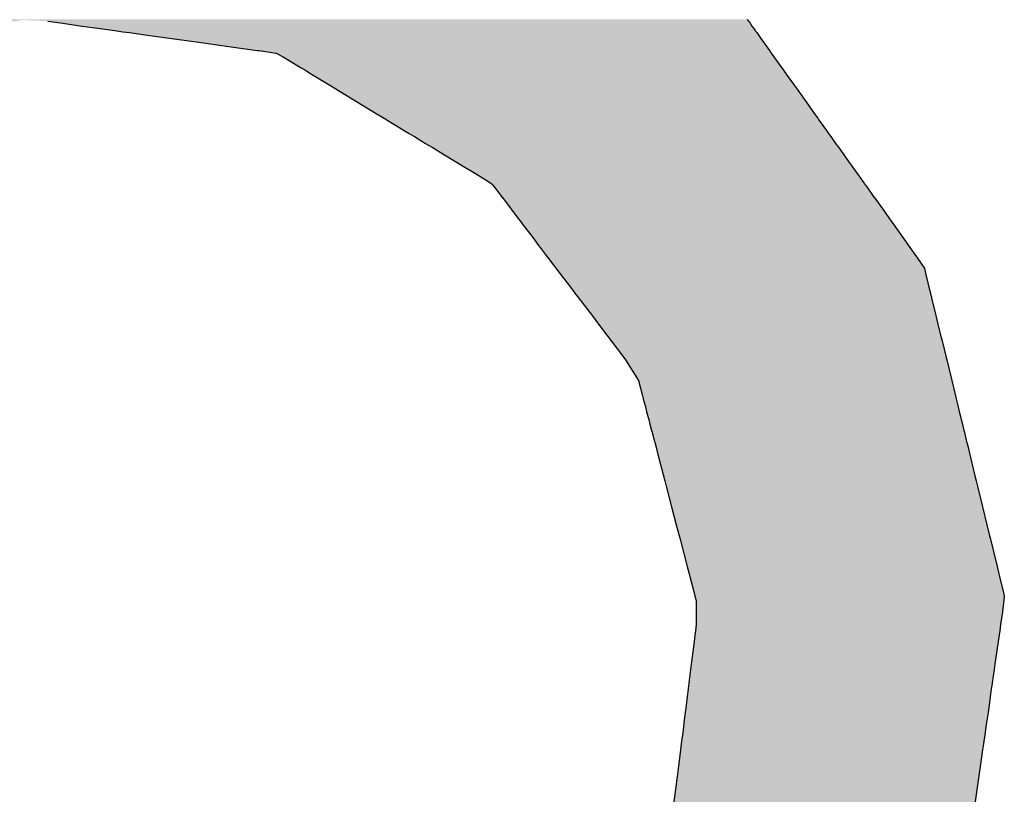
# Model space of a CAD drawing. Extents: x -204 to 354, y -405 to 527.
# Drawn here: x -71 to -67, y 230 to 233 of the extents above; entities that cross this region are included whole.
import ezdxf

# ---------------------------------------------------------------- set-up
doc = ezdxf.new("R2010")
doc.units = 0
doc.header["$MEASUREMENT"] = 0
doc.layers.add('EBENE_1', color=160, linetype='CONTINUOUS')

# ---------------------------------------------------------------- blocks, each defined once
blk = doc.blocks.new('*U38')
at = {"layer": 'EBENE_1', "color": 7, "linetype": 'Continuous'}
for p, q in [((-36.31175, 42.91013), (-36.30721, 42.9095)), ((-36.30721, 42.9095), (-36.29796, 42.90821)), ((-35.66707, 42.91173), (-35.66678, 42.91132)), ((-35.66678, 42.91132), (-35.66593, 42.91013)), ((-35.66593, 42.91013), (-35.66548, 42.9095)), ((-35.66548, 42.9095), (-35.66456, 42.90821)), ((-36.29796, 42.90821), (-36.28, 42.90571)), ((-36.28, 42.90571), (-36.26558, 42.90371)), ((-36.26558, 42.90371), (-36.24992, 42.90153)), ((-36.24992, 42.90153), (-36.24623, 42.90102)), ((-36.24623, 42.90102), (-36.24244, 42.90049)), ((-36.24244, 42.90049), (-36.23648, 42.89966)), ((-36.23648, 42.89966), (-36.21764, 42.89705)), ((-35.66456, 42.90821), (-35.66278, 42.90571)), ((-35.66278, 42.90571), (-35.66135, 42.90371)), ((-35.66135, 42.90371), (-35.65979, 42.90153)), ((-35.65979, 42.90153), (-35.65943, 42.90102)), ((-35.65943, 42.90102), (-35.65905, 42.90049)), ((-35.65905, 42.90049), (-35.65846, 42.89966)), ((-35.65846, 42.89966), (-35.65659, 42.89705)), ((-36.21764, 42.89705), (-36.19075, 42.89331)), ((-36.19075, 42.89331), (-36.17052, 42.8905)), ((-36.17052, 42.8905), (-36.1595, 42.88896)), ((-35.65659, 42.89705), (-35.65393, 42.89331)), ((-35.65393, 42.89331), (-35.65192, 42.8905)), ((-35.65192, 42.8905), (-35.65083, 42.88896)), ((-36.1595, 42.88896), (-36.14909, 42.88752)), ((-36.14909, 42.88752), (-36.11878, 42.8833)), ((-36.11878, 42.8833), (-36.11696, 42.88305)), ((-36.11696, 42.88305), (-36.10112, 42.88085)), ((-35.65083, 42.88896), (-35.64979, 42.88752)), ((-35.64979, 42.88752), (-35.64679, 42.8833)), ((-35.64679, 42.8833), (-35.64661, 42.88305)), ((-35.64661, 42.88305), (-35.64504, 42.88085)), ((-36.10112, 42.88085), (-36.09477, 42.8773)), ((-36.09477, 42.8773), (-36.09354, 42.87655)), ((-36.09354, 42.87655), (-36.09341, 42.87648)), ((-36.09341, 42.87648), (-36.07869, 42.86755)), ((-35.64504, 42.88085), (-35.6425, 42.8773)), ((-35.6425, 42.8773), (-35.64197, 42.87655)), ((-35.64197, 42.87655), (-35.64192, 42.87648)), ((-35.64192, 42.87648), (-35.63555, 42.86755)), ((-36.07869, 42.86755), (-36.07587, 42.86583)), ((-36.07587, 42.86583), (-36.07299, 42.86409)), ((-36.07299, 42.86409), (-36.06873, 42.8615)), ((-35.63555, 42.86755), (-35.63432, 42.86583)), ((-35.63432, 42.86583), (-35.63308, 42.86409)), ((-35.63308, 42.86409), (-35.63123, 42.8615)), ((-36.06873, 42.8615), (-36.05172, 42.85118)), ((-35.63123, 42.8615), (-35.62386, 42.85118)), ((-36.05172, 42.85118), (-36.04769, 42.84873)), ((-36.04769, 42.84873), (-36.02159, 42.8329)), ((-35.62386, 42.85118), (-35.62212, 42.84873)), ((-35.62212, 42.84873), (-35.61082, 42.8329)), ((-36.02159, 42.8329), (-36.00904, 42.82528)), ((-35.61082, 42.8329), (-35.60539, 42.82528)), ((-36.00904, 42.82528), (-36.00168, 42.82081)), ((-36.00168, 42.82081), (-35.99833, 42.81878)), ((-35.99833, 42.81878), (-35.98326, 42.80964)), ((-35.60539, 42.82528), (-35.6022, 42.82081)), ((-35.6022, 42.82081), (-35.60075, 42.81878)), ((-35.60075, 42.81878), (-35.59422, 42.80964)), ((-35.98326, 42.80964), (-35.97858, 42.8068)), ((-35.59422, 42.80964), (-35.5922, 42.8068)), ((-35.97858, 42.8068), (-35.97452, 42.80434)), ((-35.97452, 42.80434), (-35.97393, 42.80398)), ((-35.97393, 42.80398), (-35.96354, 42.79767)), ((-35.5922, 42.8068), (-35.59044, 42.80434)), ((-35.59044, 42.80434), (-35.59019, 42.80398)), ((-35.59019, 42.80398), (-35.58569, 42.79767)), ((-35.96354, 42.79767), (-35.96092, 42.79608)), ((-35.96092, 42.79608), (-35.95746, 42.79399)), ((-35.95746, 42.79399), (-35.94765, 42.78803)), ((-35.58569, 42.79767), (-35.58455, 42.79608)), ((-35.58455, 42.79608), (-35.58306, 42.79399)), ((-35.58306, 42.79399), (-35.57881, 42.78803)), ((-35.94765, 42.78803), (-35.93594, 42.78093)), ((-35.57881, 42.78803), (-35.57374, 42.78093)), ((-35.93594, 42.78093), (-35.93036, 42.77754)), ((-35.93036, 42.77754), (-35.91751, 42.76974)), ((-35.57374, 42.78093), (-35.57132, 42.77754)), ((-35.57132, 42.77754), (-35.56576, 42.76974)), ((-35.91751, 42.76974), (-35.90859, 42.76433)), ((-35.90859, 42.76433), (-35.90251, 42.76036)), ((-35.56576, 42.76974), (-35.5619, 42.76433)), ((-35.5619, 42.76433), (-35.55907, 42.76036)), ((-35.90251, 42.76036), (-35.90206, 42.75977)), ((-35.90206, 42.75977), (-35.90182, 42.75946)), ((-35.90182, 42.75946), (-35.9004, 42.75759)), ((-35.9004, 42.75759), (-35.89523, 42.7508)), ((-35.55907, 42.76036), (-35.55865, 42.75977)), ((-35.55865, 42.75977), (-35.55842, 42.75946)), ((-35.55842, 42.75946), (-35.55709, 42.75759)), ((-35.55709, 42.75759), (-35.55225, 42.7508)), ((-35.89523, 42.7508), (-35.89391, 42.74906)), ((-35.89391, 42.74906), (-35.89324, 42.74818)), ((-35.89324, 42.74818), (-35.89313, 42.74805)), ((-35.89313, 42.74805), (-35.88725, 42.74031)), ((-35.55225, 42.7508), (-35.55101, 42.74906)), ((-35.55101, 42.74906), (-35.55038, 42.74818)), ((-35.55038, 42.74818), (-35.55028, 42.74805)), ((-35.55028, 42.74805), (-35.54476, 42.74031)), ((-35.88725, 42.74031), (-35.88305, 42.73479)), ((-35.54476, 42.74031), (-35.54082, 42.73479)), ((-35.88305, 42.73479), (-35.88167, 42.73297)), ((-35.88167, 42.73297), (-35.88098, 42.73207)), ((-35.88098, 42.73207), (-35.87941, 42.73001)), ((-35.87941, 42.73001), (-35.87564, 42.72505)), ((-35.54082, 42.73479), (-35.53953, 42.73297)), ((-35.53953, 42.73297), (-35.53888, 42.73207)), ((-35.53888, 42.73207), (-35.53741, 42.73001)), ((-35.53741, 42.73001), (-35.53387, 42.72505)), ((-35.87564, 42.72505), (-35.87443, 42.72346)), ((-35.87443, 42.72346), (-35.86487, 42.71089)), ((-35.53387, 42.72505), (-35.53274, 42.72346)), ((-35.53274, 42.72346), (-35.52377, 42.71089)), ((-35.86487, 42.71089), (-35.86159, 42.70658)), ((-35.52377, 42.71089), (-35.52069, 42.70658)), ((-35.86159, 42.70658), (-35.86035, 42.70495)), ((-35.86035, 42.70495), (-35.85695, 42.70048)), ((-35.85695, 42.70048), (-35.85233, 42.69441)), ((-35.52069, 42.70658), (-35.51953, 42.70495)), ((-35.51953, 42.70495), (-35.51634, 42.70048)), ((-35.51634, 42.70048), (-35.51201, 42.69441)), ((-35.85233, 42.69441), (-35.85114, 42.69284)), ((-35.85114, 42.69284), (-35.84525, 42.68511)), ((-35.51201, 42.69441), (-35.51094, 42.69284)), ((-35.51094, 42.69284), (-35.50569, 42.68511)), ((-35.84525, 42.68511), (-35.84435, 42.68392)), ((-35.84435, 42.68392), (-35.84326, 42.68248)), ((-35.84326, 42.68248), (-35.83789, 42.67543)), ((-35.50569, 42.68511), (-35.50488, 42.68392)), ((-35.50488, 42.68392), (-35.50391, 42.68248)), ((-35.50391, 42.68248), (-35.50219, 42.67543)), ((-35.83789, 42.67543), (-35.8362, 42.6732)), ((-35.8362, 42.6732), (-35.83007, 42.66515)), ((-35.50219, 42.67543), (-35.50164, 42.6732)), ((-35.50164, 42.6732), (-35.49968, 42.66515)), ((-35.83007, 42.66515), (-35.82599, 42.65978)), ((-35.49968, 42.66515), (-35.49837, 42.65978)), ((-35.82599, 42.65978), (-35.82528, 42.65885)), ((-35.82528, 42.65885), (-35.82328, 42.65622)), ((-35.82328, 42.65622), (-35.82325, 42.65618)), ((-35.82325, 42.65618), (-35.82261, 42.65535)), ((-35.82261, 42.65535), (-35.81019, 42.63902)), ((-35.49837, 42.65978), (-35.49814, 42.65885)), ((-35.49814, 42.65885), (-35.4975, 42.65622)), ((-35.4975, 42.65622), (-35.49749, 42.65618)), ((-35.49749, 42.65618), (-35.49729, 42.65535)), ((-35.49729, 42.65535), (-35.4933, 42.63902)), ((-35.81019, 42.63902), (-35.8043, 42.63127)), ((-35.4933, 42.63902), (-35.49141, 42.63127)), ((-35.8043, 42.63127), (-35.79657, 42.6211)), ((-35.49141, 42.63127), (-35.48893, 42.6211)), ((-35.79657, 42.6211), (-35.79262, 42.61591)), ((-35.48893, 42.6211), (-35.48766, 42.61591)), ((-35.79262, 42.61591), (-35.78083, 42.60042)), ((-35.48766, 42.61591), (-35.48388, 42.60042)), ((-35.78083, 42.60042), (-35.77923, 42.59832)), ((-35.48388, 42.60042), (-35.48337, 42.59832)), ((-35.77923, 42.59832), (-35.76731, 42.57916)), ((-35.48337, 42.59832), (-35.47869, 42.57916)), ((-35.76731, 42.57916), (-35.76364, 42.56514)), ((-35.47869, 42.57916), (-35.47527, 42.56514)), ((-35.76364, 42.56514), (-35.76328, 42.56377)), ((-35.76328, 42.56377), (-35.76294, 42.56247)), ((-35.47527, 42.56514), (-35.47494, 42.56377)), ((-35.47494, 42.56377), (-35.47462, 42.56247)), ((-35.76294, 42.56247), (-35.76134, 42.55635)), ((-35.76134, 42.55635), (-35.7599, 42.55085)), ((-35.47462, 42.56247), (-35.47313, 42.55635)), ((-35.47313, 42.55635), (-35.47178, 42.55085)), ((-35.7599, 42.55085), (-35.75894, 42.54718)), ((-35.75894, 42.54718), (-35.75758, 42.54199)), ((-35.47178, 42.55085), (-35.47089, 42.54718)), ((-35.47089, 42.54718), (-35.46962, 42.54199)), ((-35.75758, 42.54199), (-35.75682, 42.5391)), ((-35.75682, 42.5391), (-35.75526, 42.53315)), ((-35.46962, 42.54199), (-35.46892, 42.5391)), ((-35.46892, 42.5391), (-35.46746, 42.53315)), ((-35.75526, 42.53315), (-35.75486, 42.5316)), ((-35.75486, 42.5316), (-35.75481, 42.53143)), ((-35.75481, 42.53143), (-35.75292, 42.52419)), ((-35.46746, 42.53315), (-35.46709, 42.5316)), ((-35.46709, 42.5316), (-35.46704, 42.53143)), ((-35.46704, 42.53143), (-35.46528, 42.52419)), ((-35.75292, 42.52419), (-35.75211, 42.52109)), ((-35.75211, 42.52109), (-35.75123, 42.51773)), ((-35.46528, 42.52419), (-35.46452, 42.52109)), ((-35.46452, 42.52109), (-35.4637, 42.51773)), ((-35.75123, 42.51773), (-35.75054, 42.5151)), ((-35.75054, 42.5151), (-35.7498, 42.51228)), ((-35.7498, 42.51228), (-35.74466, 42.49266)), ((-35.4637, 42.51773), (-35.46306, 42.5151)), ((-35.46306, 42.5151), (-35.46237, 42.51228)), ((-35.46237, 42.51228), (-35.45758, 42.49266)), ((-35.74466, 42.49266), (-35.7431, 42.4867)), ((-35.45758, 42.49266), (-35.45613, 42.4867)), ((-35.7431, 42.4867), (-35.74188, 42.48203)), ((-35.74188, 42.48203), (-35.73684, 42.46278)), ((-35.45613, 42.4867), (-35.45499, 42.48203)), ((-35.45499, 42.48203), (-35.45029, 42.46278)), ((-35.73684, 42.46278), (-35.7325, 42.44619)), ((-35.45029, 42.46278), (-35.44624, 42.44619)), ((-35.7325, 42.44619), (-35.7302, 42.43741)), ((-35.44624, 42.44619), (-35.4441, 42.43741)), ((-35.7302, 42.43741), (-35.7291, 42.4332)), ((-35.4441, 42.43741), (-35.44307, 42.4332)), ((-35.7291, 42.4332), (-35.72246, 42.40785)), ((-35.44307, 42.4332), (-35.43689, 42.40785)), ((-35.72246, 42.40785), (-35.72069, 42.40108)), ((-35.72069, 42.40108), (-35.7201, 42.39883)), ((-35.43689, 42.40785), (-35.43523, 42.40108)), ((-35.43523, 42.40108), (-35.43468, 42.39883)), ((-35.7201, 42.39883), (-35.71615, 42.38374)), ((-35.43468, 42.39883), (-35.431, 42.38374)), ((-35.71615, 42.38374), (-35.71536, 42.38071)), ((-35.431, 42.38374), (-35.43026, 42.38071)), ((-35.71536, 42.38071), (-35.71425, 42.37649)), ((-35.71425, 42.37649), (-35.71424, 42.36718)), ((-35.43077, 42.37649), (-35.43189, 42.36718)), ((-35.43026, 42.38071), (-35.43077, 42.37649)), ((-35.71424, 42.36718), (-35.71424, 42.36605)), ((-35.71424, 42.36605), (-35.71423, 42.35452)), ((-35.43203, 42.36605), (-35.43368, 42.35452)), ((-35.43189, 42.36718), (-35.43203, 42.36605)), ((-35.71494, 42.34882), (-35.71547, 42.34459)), ((-35.71423, 42.35452), (-35.71494, 42.34882)), ((-35.4345, 42.34882), (-35.4351, 42.34459)), ((-35.43368, 42.35452), (-35.4345, 42.34882)), ((-35.71618, 42.33894), (-35.71852, 42.3202)), ((-35.71547, 42.34459), (-35.71618, 42.33894)), ((-35.43591, 42.33894), (-35.4386, 42.3202)), ((-35.4351, 42.34459), (-35.43591, 42.33894)), ((-35.71852, 42.3202), (-35.7188, 42.31797)), ((-35.4386, 42.3202), (-35.43892, 42.31797)), ((-35.71941, 42.31312), (-35.72096, 42.30072)), ((-35.7188, 42.31797), (-35.71941, 42.31312)), ((-35.43961, 42.31312), (-35.44139, 42.30072)), ((-35.43892, 42.31797), (-35.43961, 42.31312)), ((-35.72096, 42.30072), (-35.72105, 42.30002)), ((-35.44139, 42.30072), (-35.44149, 42.30002)), ((-35.72169, 42.29492), (-35.72254, 42.28808)), ((-35.72121, 42.2987), (-35.72169, 42.29492)), ((-35.72105, 42.30002), (-35.72121, 42.2987)), ((-35.44222, 42.29492), (-35.4432, 42.28808)), ((-35.44168, 42.2987), (-35.44222, 42.29492)), ((-35.44149, 42.30002), (-35.44168, 42.2987)), ((-35.72322, 42.28267), (-35.72409, 42.27573)), ((-35.72254, 42.28808), (-35.72322, 42.28267)), ((-35.44398, 42.28267), (-35.44497, 42.27573)), ((-35.4432, 42.28808), (-35.44398, 42.28267)), ((-35.72435, 42.27363), (-35.72553, 42.2642)), ((-35.72409, 42.27573), (-35.72435, 42.27363)), ((-35.44527, 42.27363), (-35.44662, 42.2642)), ((-35.44497, 42.27573), (-35.44527, 42.27363)), ((-35.72553, 42.2642), (-35.72603, 42.26016)), ((-35.44662, 42.2642), (-35.4472, 42.26016)), ((-35.72603, 42.26016), (-35.72696, 42.25272)), ((-35.4472, 42.26016), (-35.44827, 42.25272)), ((-35.72739, 42.24932), (-35.72796, 42.24474)), ((-35.72696, 42.25272), (-35.72739, 42.24932)), ((-35.44876, 42.24932), (-35.44941, 42.24474)), ((-35.44827, 42.25272), (-35.44876, 42.24932)), ((-35.72868, 42.23898), (-35.73085, 42.22165)), ((-35.72796, 42.24474), (-35.72868, 42.23898)), ((-35.45024, 42.23898), (-35.45272, 42.22165)), ((-35.44941, 42.24474), (-35.45024, 42.23898)), ((-35.73085, 42.22165), (-35.73407, 42.19589)), ((-35.45272, 42.22165), (-35.45642, 42.19589)), ((-35.73407, 42.19589), (-35.73466, 42.1912)), ((-35.45642, 42.19589), (-35.45709, 42.1912))]:
    blk.add_line(p, q, dxfattribs=at)
for points in [[(-36.92952, 42.91173), (-36.92997, 42.91132), (-35.66678, 42.91132)], [(-36.33514, 42.91132), (-36.31175, 42.91013), (-35.66593, 42.91013)], [(-36.31175, 42.91013), (-36.30721, 42.9095), (-35.66548, 42.9095)], [(-36.30721, 42.9095), (-36.29796, 42.90821), (-35.66456, 42.90821)], [(-36.29796, 42.90821), (-36.28, 42.90571), (-35.66278, 42.90571)], [(-36.28, 42.90571), (-36.26558, 42.90371), (-35.66135, 42.90371)], [(-36.26558, 42.90371), (-36.24992, 42.90153), (-35.65979, 42.90153)], [(-36.24992, 42.90153), (-36.24623, 42.90102), (-35.65943, 42.90102)], [(-36.24623, 42.90102), (-36.24244, 42.90049), (-35.65905, 42.90049)], [(-36.24244, 42.90049), (-36.23648, 42.89966), (-35.65846, 42.89966)], [(-36.23648, 42.89966), (-36.21764, 42.89705), (-35.65659, 42.89705)], [(-36.21764, 42.89705), (-36.19075, 42.89331), (-35.65393, 42.89331)], [(-36.19075, 42.89331), (-36.17052, 42.8905), (-35.65192, 42.8905)], [(-36.17052, 42.8905), (-36.1595, 42.88896), (-35.65083, 42.88896)], [(-36.1595, 42.88896), (-36.14909, 42.88752), (-35.64979, 42.88752)], [(-36.14909, 42.88752), (-36.11878, 42.8833), (-35.64679, 42.8833)], [(-36.11878, 42.8833), (-36.11696, 42.88305), (-35.64661, 42.88305)], [(-36.11696, 42.88305), (-36.10112, 42.88085), (-35.64504, 42.88085)], [(-36.10112, 42.88085), (-36.09477, 42.8773), (-35.6425, 42.8773)], [(-36.09477, 42.8773), (-36.09354, 42.87655), (-35.64197, 42.87655)], [(-36.09354, 42.87655), (-36.09341, 42.87648), (-35.64192, 42.87648)], [(-36.09341, 42.87648), (-36.07869, 42.86755), (-35.63555, 42.86755)], [(-36.07869, 42.86755), (-36.07587, 42.86583), (-35.63432, 42.86583)], [(-36.07587, 42.86583), (-36.07299, 42.86409), (-35.63308, 42.86409)], [(-36.07299, 42.86409), (-36.06873, 42.8615), (-35.63123, 42.8615)], [(-36.06873, 42.8615), (-36.05172, 42.85118), (-35.62386, 42.85118)], [(-36.05172, 42.85118), (-36.04769, 42.84873), (-35.62212, 42.84873)], [(-36.04769, 42.84873), (-36.02159, 42.8329), (-35.61082, 42.8329)], [(-36.02159, 42.8329), (-36.00904, 42.82528), (-35.60539, 42.82528)], [(-36.00904, 42.82528), (-36.00168, 42.82081), (-35.6022, 42.82081)], [(-36.00168, 42.82081), (-35.99833, 42.81878), (-35.60075, 42.81878)], [(-35.99833, 42.81878), (-35.98326, 42.80964), (-35.59422, 42.80964)], [(-35.98326, 42.80964), (-35.97858, 42.8068), (-35.5922, 42.8068)], [(-35.97858, 42.8068), (-35.97452, 42.80434), (-35.59044, 42.80434)], [(-35.97452, 42.80434), (-35.97393, 42.80398), (-35.59019, 42.80398)], [(-35.97393, 42.80398), (-35.96354, 42.79767), (-35.58569, 42.79767)], [(-35.96354, 42.79767), (-35.96092, 42.79608), (-35.58455, 42.79608)], [(-35.96092, 42.79608), (-35.95746, 42.79399), (-35.58306, 42.79399)], [(-35.95746, 42.79399), (-35.94765, 42.78803), (-35.57881, 42.78803)], [(-35.94765, 42.78803), (-35.93594, 42.78093), (-35.57374, 42.78093)], [(-35.93594, 42.78093), (-35.93036, 42.77754), (-35.57132, 42.77754)], [(-35.93036, 42.77754), (-35.91751, 42.76974), (-35.56576, 42.76974)], [(-35.91751, 42.76974), (-35.90859, 42.76433), (-35.5619, 42.76433)], [(-35.90859, 42.76433), (-35.90251, 42.76036), (-35.55907, 42.76036)], [(-35.90251, 42.76036), (-35.90206, 42.75977), (-35.55865, 42.75977)], [(-35.90206, 42.75977), (-35.90182, 42.75946), (-35.55842, 42.75946)], [(-35.90182, 42.75946), (-35.9004, 42.75759), (-35.55709, 42.75759)], [(-35.9004, 42.75759), (-35.89523, 42.7508), (-35.55225, 42.7508)], [(-35.89523, 42.7508), (-35.89391, 42.74906), (-35.55101, 42.74906)], [(-35.89391, 42.74906), (-35.89324, 42.74818), (-35.55038, 42.74818)], [(-35.89324, 42.74818), (-35.89313, 42.74805), (-35.55028, 42.74805)], [(-35.89313, 42.74805), (-35.88725, 42.74031), (-35.54476, 42.74031)], [(-35.88725, 42.74031), (-35.88305, 42.73479), (-35.54082, 42.73479)], [(-35.88305, 42.73479), (-35.88167, 42.73297), (-35.53953, 42.73297)], [(-35.88167, 42.73297), (-35.88098, 42.73207), (-35.53888, 42.73207)], [(-35.88098, 42.73207), (-35.87941, 42.73001), (-35.53741, 42.73001)], [(-35.87941, 42.73001), (-35.87564, 42.72505), (-35.53387, 42.72505)], [(-35.87564, 42.72505), (-35.87443, 42.72346), (-35.53274, 42.72346)], [(-35.87443, 42.72346), (-35.86487, 42.71089), (-35.52377, 42.71089)], [(-35.86487, 42.71089), (-35.86159, 42.70658), (-35.52069, 42.70658)], [(-35.86159, 42.70658), (-35.86035, 42.70495), (-35.51953, 42.70495)], [(-35.86035, 42.70495), (-35.85695, 42.70048), (-35.51634, 42.70048)], [(-35.85695, 42.70048), (-35.85233, 42.69441), (-35.51201, 42.69441)], [(-35.85233, 42.69441), (-35.85114, 42.69284), (-35.51094, 42.69284)], [(-35.85114, 42.69284), (-35.84525, 42.68511), (-35.50569, 42.68511)], [(-35.84525, 42.68511), (-35.84435, 42.68392), (-35.50488, 42.68392)], [(-35.84435, 42.68392), (-35.84326, 42.68248), (-35.50391, 42.68248)], [(-35.84326, 42.68248), (-35.83789, 42.67543), (-35.50219, 42.67543)], [(-35.83789, 42.67543), (-35.8362, 42.6732), (-35.50164, 42.6732)], [(-35.8362, 42.6732), (-35.83007, 42.66515), (-35.49968, 42.66515)], [(-35.83007, 42.66515), (-35.82599, 42.65978), (-35.49837, 42.65978)], [(-35.82599, 42.65978), (-35.82528, 42.65885), (-35.49814, 42.65885)], [(-35.82528, 42.65885), (-35.82328, 42.65622), (-35.4975, 42.65622)], [(-35.82328, 42.65622), (-35.82325, 42.65618), (-35.49749, 42.65618)], [(-35.82325, 42.65618), (-35.82261, 42.65535), (-35.49729, 42.65535)], [(-35.82261, 42.65535), (-35.81019, 42.63902), (-35.4933, 42.63902)], [(-35.81019, 42.63902), (-35.8043, 42.63127), (-35.49141, 42.63127)], [(-35.8043, 42.63127), (-35.79657, 42.6211), (-35.48893, 42.6211)], [(-35.79657, 42.6211), (-35.79262, 42.61591), (-35.48766, 42.61591)], [(-35.79262, 42.61591), (-35.78083, 42.60042), (-35.48388, 42.60042)], [(-35.78083, 42.60042), (-35.77923, 42.59832), (-35.48337, 42.59832)], [(-35.77923, 42.59832), (-35.76731, 42.57916), (-35.47869, 42.57916)], [(-35.76731, 42.57916), (-35.76364, 42.56514), (-35.47527, 42.56514)], [(-35.76364, 42.56514), (-35.76328, 42.56377), (-35.47494, 42.56377)], [(-35.76328, 42.56377), (-35.76294, 42.56247), (-35.47462, 42.56247)], [(-35.76294, 42.56247), (-35.76134, 42.55635), (-35.47313, 42.55635)], [(-35.76134, 42.55635), (-35.7599, 42.55085), (-35.47178, 42.55085)], [(-35.7599, 42.55085), (-35.75894, 42.54718), (-35.47089, 42.54718)], [(-35.75894, 42.54718), (-35.75758, 42.54199), (-35.46962, 42.54199)], [(-35.75758, 42.54199), (-35.75682, 42.5391), (-35.46892, 42.5391)], [(-35.75682, 42.5391), (-35.75526, 42.53315), (-35.46746, 42.53315)], [(-35.75526, 42.53315), (-35.75486, 42.5316), (-35.46709, 42.5316)], [(-35.75486, 42.5316), (-35.75481, 42.53143), (-35.46704, 42.53143)], [(-35.75481, 42.53143), (-35.75292, 42.52419), (-35.46528, 42.52419)], [(-35.75292, 42.52419), (-35.75211, 42.52109), (-35.46452, 42.52109)], [(-35.75211, 42.52109), (-35.75123, 42.51773), (-35.4637, 42.51773)], [(-35.75123, 42.51773), (-35.75054, 42.5151), (-35.46306, 42.5151)], [(-35.75054, 42.5151), (-35.7498, 42.51228), (-35.46237, 42.51228)], [(-35.7498, 42.51228), (-35.74466, 42.49266), (-35.45758, 42.49266)], [(-35.74466, 42.49266), (-35.7431, 42.4867), (-35.45613, 42.4867)], [(-35.7431, 42.4867), (-35.74188, 42.48203), (-35.45499, 42.48203)], [(-35.74188, 42.48203), (-35.73684, 42.46278), (-35.45029, 42.46278)], [(-35.73684, 42.46278), (-35.7325, 42.44619), (-35.44624, 42.44619)], [(-35.7325, 42.44619), (-35.7302, 42.43741), (-35.4441, 42.43741)], [(-35.7302, 42.43741), (-35.7291, 42.4332), (-35.44307, 42.4332)], [(-35.7291, 42.4332), (-35.72246, 42.40785), (-35.43689, 42.40785)], [(-35.72246, 42.40785), (-35.72069, 42.40108), (-35.43523, 42.40108)], [(-35.72069, 42.40108), (-35.7201, 42.39883), (-35.43468, 42.39883)], [(-35.7201, 42.39883), (-35.71615, 42.38374), (-35.431, 42.38374)], [(-35.71615, 42.38374), (-35.71536, 42.38071), (-35.43026, 42.38071)], [(-35.71536, 42.38071), (-35.71425, 42.37649), (-35.43077, 42.37649)], [(-35.71425, 42.37649), (-35.71424, 42.36718), (-35.43189, 42.36718)], [(-35.71424, 42.36718), (-35.71424, 42.36605), (-35.43203, 42.36605)], [(-35.71424, 42.36605), (-35.71423, 42.35452), (-35.43368, 42.35452)], [(-35.71494, 42.34882), (-35.71547, 42.34459), (-35.4351, 42.34459)], [(-35.71423, 42.35452), (-35.71494, 42.34882), (-35.4345, 42.34882)], [(-35.71618, 42.33894), (-35.71852, 42.3202), (-35.4386, 42.3202)], [(-35.71547, 42.34459), (-35.71618, 42.33894), (-35.43591, 42.33894)], [(-35.71852, 42.3202), (-35.7188, 42.31797), (-35.43892, 42.31797)], [(-35.71941, 42.31312), (-35.72096, 42.30072), (-35.44139, 42.30072)], [(-35.7188, 42.31797), (-35.71941, 42.31312), (-35.43961, 42.31312)], [(-35.72096, 42.30072), (-35.72105, 42.30002), (-35.44149, 42.30002)], [(-35.72169, 42.29492), (-35.72254, 42.28808), (-35.4432, 42.28808)], [(-35.72121, 42.2987), (-35.72169, 42.29492), (-35.44222, 42.29492)], [(-35.72105, 42.30002), (-35.72121, 42.2987), (-35.44168, 42.2987)], [(-35.72322, 42.28267), (-35.72409, 42.27573), (-35.44497, 42.27573)], [(-35.72254, 42.28808), (-35.72322, 42.28267), (-35.44398, 42.28267)], [(-35.72435, 42.27363), (-35.72553, 42.2642), (-35.44662, 42.2642)], [(-35.72409, 42.27573), (-35.72435, 42.27363), (-35.44527, 42.27363)], [(-35.72553, 42.2642), (-35.72603, 42.26016), (-35.4472, 42.26016)], [(-35.72603, 42.26016), (-35.72696, 42.25272), (-35.44827, 42.25272)], [(-35.72739, 42.24932), (-35.72796, 42.24474), (-35.44941, 42.24474)], [(-35.72696, 42.25272), (-35.72739, 42.24932), (-35.44876, 42.24932)], [(-35.72868, 42.23898), (-35.73085, 42.22165), (-35.45272, 42.22165)], [(-35.72796, 42.24474), (-35.72868, 42.23898), (-35.45024, 42.23898)], [(-35.73085, 42.22165), (-35.73407, 42.19589), (-35.45642, 42.19589)], [(-35.73407, 42.19589), (-35.73466, 42.1912), (-35.45709, 42.1912)]]:
    blk.add_solid(points, dxfattribs=at)
at = {"layer": 'EBENE_1', "color": 7, "linetype": 'Continuous', "extrusion": (0, 0, -1)}
for points in [[(36.92997, 42.91132), (36.33514, 42.91132), (36.34007, 42.91013)], [(36.92952, 42.91173), (35.66707, 42.91173), (35.66678, 42.91132)], [(36.33514, 42.91132), (35.66678, 42.91132), (35.66593, 42.91013)], [(36.31175, 42.91013), (35.66593, 42.91013), (35.66548, 42.9095)], [(36.30721, 42.9095), (35.66548, 42.9095), (35.66456, 42.90821)], [(36.29796, 42.90821), (35.66456, 42.90821), (35.66278, 42.90571)], [(36.28, 42.90571), (35.66278, 42.90571), (35.66135, 42.90371)], [(36.26558, 42.90371), (35.66135, 42.90371), (35.65979, 42.90153)], [(36.24992, 42.90153), (35.65979, 42.90153), (35.65943, 42.90102)], [(36.24623, 42.90102), (35.65943, 42.90102), (35.65905, 42.90049)], [(36.24244, 42.90049), (35.65905, 42.90049), (35.65846, 42.89966)], [(36.23648, 42.89966), (35.65846, 42.89966), (35.65659, 42.89705)], [(36.21764, 42.89705), (35.65659, 42.89705), (35.65393, 42.89331)], [(36.19075, 42.89331), (35.65393, 42.89331), (35.65192, 42.8905)], [(36.17052, 42.8905), (35.65192, 42.8905), (35.65083, 42.88896)], [(36.1595, 42.88896), (35.65083, 42.88896), (35.64979, 42.88752)], [(36.14909, 42.88752), (35.64979, 42.88752), (35.64679, 42.8833)], [(36.11878, 42.8833), (35.64679, 42.8833), (35.64661, 42.88305)], [(36.11696, 42.88305), (35.64661, 42.88305), (35.64504, 42.88085)], [(36.10112, 42.88085), (35.64504, 42.88085), (35.6425, 42.8773)], [(36.09477, 42.8773), (35.6425, 42.8773), (35.64197, 42.87655)], [(36.09354, 42.87655), (35.64197, 42.87655), (35.64192, 42.87648)], [(36.09341, 42.87648), (35.64192, 42.87648), (35.63555, 42.86755)], [(36.07869, 42.86755), (35.63555, 42.86755), (35.63432, 42.86583)], [(36.07587, 42.86583), (35.63432, 42.86583), (35.63308, 42.86409)], [(36.07299, 42.86409), (35.63308, 42.86409), (35.63123, 42.8615)], [(36.06873, 42.8615), (35.63123, 42.8615), (35.62386, 42.85118)], [(36.05172, 42.85118), (35.62386, 42.85118), (35.62212, 42.84873)], [(36.04769, 42.84873), (35.62212, 42.84873), (35.61082, 42.8329)], [(36.02159, 42.8329), (35.61082, 42.8329), (35.60539, 42.82528)], [(36.00904, 42.82528), (35.60539, 42.82528), (35.6022, 42.82081)], [(36.00168, 42.82081), (35.6022, 42.82081), (35.60075, 42.81878)], [(35.99833, 42.81878), (35.60075, 42.81878), (35.59422, 42.80964)], [(35.98326, 42.80964), (35.59422, 42.80964), (35.5922, 42.8068)], [(35.97858, 42.8068), (35.5922, 42.8068), (35.59044, 42.80434)], [(35.97452, 42.80434), (35.59044, 42.80434), (35.59019, 42.80398)], [(35.97393, 42.80398), (35.59019, 42.80398), (35.58569, 42.79767)], [(35.96354, 42.79767), (35.58569, 42.79767), (35.58455, 42.79608)], [(35.96092, 42.79608), (35.58455, 42.79608), (35.58306, 42.79399)], [(35.95746, 42.79399), (35.58306, 42.79399), (35.57881, 42.78803)], [(35.94765, 42.78803), (35.57881, 42.78803), (35.57374, 42.78093)], [(35.93594, 42.78093), (35.57374, 42.78093), (35.57132, 42.77754)], [(35.93036, 42.77754), (35.57132, 42.77754), (35.56576, 42.76974)], [(35.91751, 42.76974), (35.56576, 42.76974), (35.5619, 42.76433)], [(35.90859, 42.76433), (35.5619, 42.76433), (35.55907, 42.76036)], [(35.90251, 42.76036), (35.55907, 42.76036), (35.55865, 42.75977)], [(35.90206, 42.75977), (35.55865, 42.75977), (35.55842, 42.75946)], [(35.90182, 42.75946), (35.55842, 42.75946), (35.55709, 42.75759)], [(35.9004, 42.75759), (35.55709, 42.75759), (35.55225, 42.7508)], [(35.89523, 42.7508), (35.55225, 42.7508), (35.55101, 42.74906)], [(35.89391, 42.74906), (35.55101, 42.74906), (35.55038, 42.74818)], [(35.89324, 42.74818), (35.55038, 42.74818), (35.55028, 42.74805)], [(35.89313, 42.74805), (35.55028, 42.74805), (35.54476, 42.74031)], [(35.88725, 42.74031), (35.54476, 42.74031), (35.54082, 42.73479)], [(35.88305, 42.73479), (35.54082, 42.73479), (35.53953, 42.73297)], [(35.88167, 42.73297), (35.53953, 42.73297), (35.53888, 42.73207)], [(35.88098, 42.73207), (35.53888, 42.73207), (35.53741, 42.73001)], [(35.87941, 42.73001), (35.53741, 42.73001), (35.53387, 42.72505)], [(35.87564, 42.72505), (35.53387, 42.72505), (35.53274, 42.72346)], [(35.87443, 42.72346), (35.53274, 42.72346), (35.52377, 42.71089)], [(35.86487, 42.71089), (35.52377, 42.71089), (35.52069, 42.70658)], [(35.86159, 42.70658), (35.52069, 42.70658), (35.51953, 42.70495)], [(35.86035, 42.70495), (35.51953, 42.70495), (35.51634, 42.70048)], [(35.85695, 42.70048), (35.51634, 42.70048), (35.51201, 42.69441)], [(35.85233, 42.69441), (35.51201, 42.69441), (35.51094, 42.69284)], [(35.85114, 42.69284), (35.51094, 42.69284), (35.50569, 42.68511)], [(35.84525, 42.68511), (35.50569, 42.68511), (35.50488, 42.68392)], [(35.84435, 42.68392), (35.50488, 42.68392), (35.50391, 42.68248)], [(35.84326, 42.68248), (35.50391, 42.68248), (35.50219, 42.67543)], [(35.83789, 42.67543), (35.50219, 42.67543), (35.50164, 42.6732)], [(35.8362, 42.6732), (35.50164, 42.6732), (35.49968, 42.66515)], [(35.83007, 42.66515), (35.49968, 42.66515), (35.49837, 42.65978)], [(35.82599, 42.65978), (35.49837, 42.65978), (35.49814, 42.65885)], [(35.82528, 42.65885), (35.49814, 42.65885), (35.4975, 42.65622)], [(35.82328, 42.65622), (35.4975, 42.65622), (35.49749, 42.65618)], [(35.82325, 42.65618), (35.49749, 42.65618), (35.49729, 42.65535)], [(35.82261, 42.65535), (35.49729, 42.65535), (35.4933, 42.63902)], [(35.81019, 42.63902), (35.4933, 42.63902), (35.49141, 42.63127)], [(35.8043, 42.63127), (35.49141, 42.63127), (35.48893, 42.6211)], [(35.79657, 42.6211), (35.48893, 42.6211), (35.48766, 42.61591)], [(35.79262, 42.61591), (35.48766, 42.61591), (35.48388, 42.60042)], [(35.78083, 42.60042), (35.48388, 42.60042), (35.48337, 42.59832)], [(35.77923, 42.59832), (35.48337, 42.59832), (35.47869, 42.57916)], [(35.76731, 42.57916), (35.47869, 42.57916), (35.47527, 42.56514)], [(35.76364, 42.56514), (35.47527, 42.56514), (35.47494, 42.56377)], [(35.76328, 42.56377), (35.47494, 42.56377), (35.47462, 42.56247)], [(35.76294, 42.56247), (35.47462, 42.56247), (35.47313, 42.55635)], [(35.76134, 42.55635), (35.47313, 42.55635), (35.47178, 42.55085)], [(35.7599, 42.55085), (35.47178, 42.55085), (35.47089, 42.54718)], [(35.75894, 42.54718), (35.47089, 42.54718), (35.46962, 42.54199)], [(35.75758, 42.54199), (35.46962, 42.54199), (35.46892, 42.5391)], [(35.75682, 42.5391), (35.46892, 42.5391), (35.46746, 42.53315)], [(35.75526, 42.53315), (35.46746, 42.53315), (35.46709, 42.5316)], [(35.75486, 42.5316), (35.46709, 42.5316), (35.46704, 42.53143)], [(35.75481, 42.53143), (35.46704, 42.53143), (35.46528, 42.52419)], [(35.75292, 42.52419), (35.46528, 42.52419), (35.46452, 42.52109)], [(35.75211, 42.52109), (35.46452, 42.52109), (35.4637, 42.51773)], [(35.75123, 42.51773), (35.4637, 42.51773), (35.46306, 42.5151)], [(35.75054, 42.5151), (35.46306, 42.5151), (35.46237, 42.51228)], [(35.7498, 42.51228), (35.46237, 42.51228), (35.45758, 42.49266)], [(35.74466, 42.49266), (35.45758, 42.49266), (35.45613, 42.4867)], [(35.7431, 42.4867), (35.45613, 42.4867), (35.45499, 42.48203)], [(35.74188, 42.48203), (35.45499, 42.48203), (35.45029, 42.46278)], [(35.73684, 42.46278), (35.45029, 42.46278), (35.44624, 42.44619)], [(35.7325, 42.44619), (35.44624, 42.44619), (35.4441, 42.43741)], [(35.7302, 42.43741), (35.4441, 42.43741), (35.44307, 42.4332)], [(35.7291, 42.4332), (35.44307, 42.4332), (35.43689, 42.40785)], [(35.72246, 42.40785), (35.43689, 42.40785), (35.43523, 42.40108)], [(35.72069, 42.40108), (35.43523, 42.40108), (35.43468, 42.39883)], [(35.7201, 42.39883), (35.43468, 42.39883), (35.431, 42.38374)], [(35.71615, 42.38374), (35.431, 42.38374), (35.43026, 42.38071)], [(35.71536, 42.38071), (35.43026, 42.38071), (35.43077, 42.37649)], [(35.71425, 42.37649), (35.43077, 42.37649), (35.43189, 42.36718)], [(35.71424, 42.36718), (35.43189, 42.36718), (35.43203, 42.36605)], [(35.71424, 42.36605), (35.43203, 42.36605), (35.43368, 42.35452)], [(35.71494, 42.34882), (35.4345, 42.34882), (35.4351, 42.34459)], [(35.71423, 42.35452), (35.43368, 42.35452), (35.4345, 42.34882)], [(35.71618, 42.33894), (35.43591, 42.33894), (35.4386, 42.3202)], [(35.71547, 42.34459), (35.4351, 42.34459), (35.43591, 42.33894)], [(35.71852, 42.3202), (35.4386, 42.3202), (35.43892, 42.31797)], [(35.71941, 42.31312), (35.43961, 42.31312), (35.44139, 42.30072)], [(35.7188, 42.31797), (35.43892, 42.31797), (35.43961, 42.31312)], [(35.72096, 42.30072), (35.44139, 42.30072), (35.44149, 42.30002)], [(35.72169, 42.29492), (35.44222, 42.29492), (35.4432, 42.28808)], [(35.72121, 42.2987), (35.44168, 42.2987), (35.44222, 42.29492)], [(35.72105, 42.30002), (35.44149, 42.30002), (35.44168, 42.2987)], [(35.72322, 42.28267), (35.44398, 42.28267), (35.44497, 42.27573)], [(35.72254, 42.28808), (35.4432, 42.28808), (35.44398, 42.28267)], [(35.72435, 42.27363), (35.44527, 42.27363), (35.44662, 42.2642)], [(35.72409, 42.27573), (35.44497, 42.27573), (35.44527, 42.27363)], [(35.72553, 42.2642), (35.44662, 42.2642), (35.4472, 42.26016)], [(35.72603, 42.26016), (35.4472, 42.26016), (35.44827, 42.25272)], [(35.72739, 42.24932), (35.44876, 42.24932), (35.44941, 42.24474)], [(35.72696, 42.25272), (35.44827, 42.25272), (35.44876, 42.24932)], [(35.72868, 42.23898), (35.45024, 42.23898), (35.45272, 42.22165)], [(35.72796, 42.24474), (35.44941, 42.24474), (35.45024, 42.23898)], [(35.73085, 42.22165), (35.45272, 42.22165), (35.45642, 42.19589)], [(35.73407, 42.19589), (35.45642, 42.19589), (35.45709, 42.1912)]]:
    blk.add_solid(points, dxfattribs=at)

msp = doc.modelspace()

# ---------------------------------------------------------------- block references
at = {"layer": 'EBENE_1', "color": 7, "linetype": 'Continuous', "xscale": 3.999953221997669, "yscale": 3.999953221997669, "zscale": 3.999953221997669}
msp.add_blockref('*U38', (74.5606, 61.4713), dxfattribs=at)

doc.saveas('drawing.dxf')
